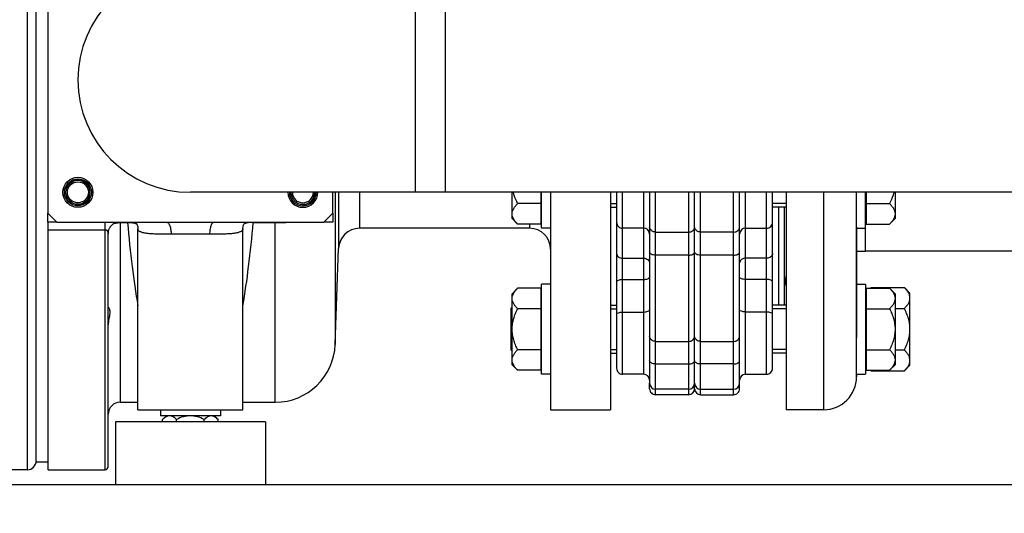
# Model space of a CAD drawing. Units: millimetres. Extents: x -1800 to 3381, y -330 to 3237.
# Drawn here: x -1133 to -804, y 1553 to 1718 of the extents above; entities that cross this region are included whole.
import ezdxf

# ---------------------------------------------------------------- set-up
doc = ezdxf.new("R2010")
doc.units = ezdxf.units.MM
doc.header["$LTSCALE"] = 46.255
doc.header["$PDMODE"] = 3
doc.header["$PDSIZE"] = 0.3125
doc.layers.get('0').update_dxf_attribs({"linetype": 'CONTINUOUS'})
doc.layers.get('Defpoints').update_dxf_attribs({"linetype": 'CONTINUOUS'})
for name, color, linetype in [('02___PRT_ALL_AXES', 7, 'CONTINUOUS'), ('BEZUGSACHSEN', 7, 'CONTINUOUS'), ('FASEN', 7, 'CONTINUOUS'), ('FLAECHEN', 7, 'CONTINUOUS'), ('RUNDUNGEN', 7, 'CONTINUOUS')]:
    doc.layers.add(name, color=color, linetype=linetype)
doc.layers.add('AM_5', color=3, linetype='CONTINUOUS', lineweight=25)
doc.styles.get("Standard").update_dxf_attribs({"font": 'txt', "width": 0.7})
doc.dimstyles.new('AM_DIN$0', dxfattribs={"dimtxt": 3.5, "dimasz": 2.5, "dimexe": 1, "dimexo": 1, "dimgap": 1.5, "dimtad": 1, "dimdsep": 46, "dimtxsty": 'STANDARD', "dimcen": 0, "dimclrd": 256, "dimclre": 256, "dimclrt": 2, "dimadec": 0, "dimazin": 2, "dimtp": 0.1, "dimtm": 0.1, "dimtfac": 0.71, "dimtdec": 3, "dimtmove": 0, "dimatfit": 3, "dimfxl": 1, "dimlwd": -1, "dimlwe": -1, "dimarcsym": 0})

# ---------------------------------------------------------------- blocks, each defined once
blk = doc.blocks.new('*D4')
at = {"layer": 'AM_5', "ltscale": 10, "transparency": 16777216}
for p, q in [((-821.54, 2604.45), (-1612.17, 2604.45)), ((-1611.17, 1592.45), (-1611.17, 2574.45)), ((-765.54, 1562.45), (-1612.17, 1562.45))]:
    blk.add_line(p, q, dxfattribs=at)
for points in [[(-1616.17, 2574.45), (-1606.17, 2574.45), (-1611.17, 2604.45)], [(-1616.17, 1592.45), (-1606.17, 1592.45), (-1611.17, 1562.45)]]:
    blk.add_solid(points, dxfattribs=at)
at = {"layer": 'Defpoints', "color": 0, "ltscale": 10, "transparency": 16777216}
for p in [(-1611.17, 2604.45), (-820.54, 2604.45), (-764.54, 1562.45)]:
    blk.add_point(p, dxfattribs=at)
at = {"layer": 'AM_5', "color": 2, "ltscale": 10, "transparency": 16777216, "insert": (-1643.67, 2083.45), "char_height": 35, "attachment_point": 5, "rotation": 90}
blk.add_mtext('1055', dxfattribs=at)
blk = doc.blocks.new('*D5')
at = {"layer": 'AM_5', "ltscale": 10, "transparency": 16777216}
for p, q in [((-501.34, 3055.1), (-1746.01, 3055.1)), ((-1745.01, 1592.45), (-1745.01, 3025.1)), ((-765.54, 1562.45), (-1746.01, 1562.45))]:
    blk.add_line(p, q, dxfattribs=at)
for points in [[(-1750.01, 3025.1), (-1740.01, 3025.1), (-1745.01, 3055.1)], [(-1750.01, 1592.45), (-1740.01, 1592.45), (-1745.01, 1562.45)]]:
    blk.add_solid(points, dxfattribs=at)
at = {"layer": 'Defpoints', "color": 0, "ltscale": 10, "transparency": 16777216}
for p in [(-1745.01, 3055.1), (-500.34, 3055.1), (-764.54, 1562.45)]:
    blk.add_point(p, dxfattribs=at)
at = {"layer": 'AM_5', "color": 2, "ltscale": 10, "transparency": 16777216, "insert": (-1777.51, 2308.77), "char_height": 35, "attachment_point": 5, "rotation": 90}
blk.add_mtext('1500', dxfattribs=at)
blk = doc.blocks.new('*D10')
at = {"layer": 'AM_5', "ltscale": 10, "transparency": 16777216}
for p, q in [((-1449.04, 1616.99), (-1449.04, 1227.73)), ((-772.54, 1569.45), (-772.54, 1227.73)), ((-1419.04, 1228.73), (-802.54, 1228.73))]:
    blk.add_line(p, q, dxfattribs=at)
for points in [[(-1419.04, 1233.73), (-1419.04, 1223.73), (-1449.04, 1228.73)], [(-802.54, 1233.73), (-802.54, 1223.73), (-772.54, 1228.73)]]:
    blk.add_solid(points, dxfattribs=at)
at = {"layer": 'Defpoints', "color": 0, "ltscale": 10, "transparency": 16777216}
for p in [(-1449.04, 1617.99), (-772.54, 1570.45), (-772.54, 1228.73)]:
    blk.add_point(p, dxfattribs=at)
at = {"layer": 'AM_5', "color": 2, "ltscale": 10, "transparency": 16777216, "insert": (-1096.56, 1261.23), "char_height": 35, "attachment_point": 5}
blk.add_mtext('680', dxfattribs=at)

msp = doc.modelspace()

# ---------------------------------------------------------------- linework, layer by layer
at = {"color": 7, "linetype": 'Continuous'}
for p, q in [((-1127.041, 1569.952), (-1127.041, 1824.952)), ((-990.641, 1659.953), (-990.641, 1734.952)), ((-593.641, 1659.952), (-1075.641, 1659.952)), ((-958.741, 1649.345), (-958.741, 1659.952)), ((-958.541, 1648.011), (-958.541, 1659.952)), ((-933.541, 1659.952), (-933.541, 1601.303)), ((-922.541, 1659.952), (-922.541, 1596.304)), ((-907.541, 1594.452), (-907.541, 1659.952)), ((-892.541, 1594.452), (-892.541, 1659.952)), ((-881.541, 1601.303), (-881.541, 1659.952)), ((-877.041, 1659.952), (-877.041, 1587.452)), ((-853.541, 1598.493), (-853.541, 1659.952)), ((-850.541, 1640.303), (-850.541, 1659.952)), ((-850.341, 1659.952), (-850.341, 1649.345)), ((-935.541, 1656.238), (-933.541, 1656.238)), ((-877.041, 1656.238), (-881.541, 1656.238)), ((-879.541, 1655.011), (-879.541, 1622.303)), ((-1123.141, 1649.952), (-1123.141, 1652.952)), ((-1028.141, 1652.952), (-1028.141, 1649.952)), ((-1120.141, 1649.952), (-1123.141, 1649.952)), ((-1028.141, 1649.952), (-1031.141, 1649.952)), ((-955.541, 1648.011), (-958.541, 1648.011)), ((-924.541, 1648.011), (-931.541, 1648.011)), ((-890.541, 1648.011), (-883.541, 1648.011)), ((-853.541, 1648.011), (-850.541, 1648.011)), ((-1093.141, 1587.452), (-1093.141, 1647.805)), ((-1058.141, 1587.452), (-1058.141, 1647.805)), ((-800.7, 1640.302), (-850.541, 1640.302)), ((-958.541, 1599.303), (-958.541, 1629.303)), ((-955.541, 1629.303), (-958.541, 1629.303)), ((-853.541, 1629.303), (-850.541, 1629.303)), ((-850.541, 1629.303), (-850.541, 1599.303)), ((-848.685, 1628.16), (-837.598, 1628.16)), ((-835.741, 1626.303), (-837.598, 1628.16)), ((-958.741, 1600.637), (-958.741, 1627.969)), ((-850.341, 1627.969), (-850.341, 1600.637)), ((-835.741, 1602.304), (-835.741, 1626.303)), ((-968.741, 1607.303), (-968.741, 1621.303)), ((-968.361, 1621.303), (-968.741, 1621.303)), ((-935.541, 1621.076), (-933.541, 1621.076)), ((-877.041, 1621.076), (-881.541, 1621.076)), ((-840.721, 1621.232), (-837.598, 1621.232)), ((-968.361, 1607.303), (-968.741, 1607.303)), ((-935.541, 1607.53), (-933.541, 1607.53)), ((-877.041, 1607.53), (-881.541, 1607.53)), ((-840.721, 1607.375), (-837.598, 1607.375)), ((-835.741, 1602.303), (-837.598, 1600.447)), ((-955.541, 1599.303), (-958.541, 1599.303)), ((-924.541, 1599.303), (-931.541, 1599.303)), ((-890.541, 1599.303), (-883.541, 1599.303)), ((-853.541, 1599.303), (-850.541, 1599.303)), ((-848.685, 1600.447), (-837.598, 1600.447)), ((-922.541, 1594.453), (-922.541, 1596.303)), ((-909.541, 1594.303), (-920.541, 1594.303)), ((-909.541, 1592.452), (-920.541, 1592.452)), ((-905.541, 1594.303), (-894.541, 1594.303)), ((-905.541, 1592.452), (-894.541, 1592.452)), ((-1093.141, 1587.452), (-1058.141, 1587.452)), ((-1085.641, 1587.452), (-1085.641, 1585.452)), ((-1065.641, 1585.452), (-1085.641, 1585.452)), ((-1083.641, 1585.452), (-1084.879, 1584.215)), ((-1067.641, 1585.452), (-1066.404, 1584.215)), ((-1065.641, 1587.452), (-1065.641, 1585.452)), ((-864.541, 1587.452), (-877.041, 1587.452)), ((-1084.879, 1583.452), (-1084.879, 1584.215)), ((-1080.26, 1583.452), (-1080.26, 1584.215)), ((-1071.022, 1583.452), (-1071.022, 1584.215)), ((-1066.404, 1583.452), (-1066.404, 1584.215)), ((-1123.041, 1569.952), (-1127.041, 1569.952)), ((-1130.041, 1567.452), (-1135.041, 1567.452))]:
    msp.add_line(p, q, dxfattribs=at)
at = {"color": 9, "linetype": 'Continuous'}
for p, q in [((-1000.641, 1659.952), (-1000.641, 1734.952)), ((-931.541, 1599.303), (-931.541, 1659.952)), ((-924.541, 1659.952), (-924.541, 1599.303)), ((-920.541, 1592.452), (-920.541, 1659.952)), ((-909.541, 1659.952), (-909.541, 1592.452)), ((-905.541, 1592.452), (-905.541, 1659.952)), ((-894.541, 1592.452), (-894.541, 1659.952)), ((-890.541, 1599.303), (-890.541, 1659.952)), ((-883.541, 1599.303), (-883.541, 1659.952)), ((-864.541, 1659.952), (-864.541, 1587.452)), ((-920.541, 1646.711), (-909.541, 1646.711)), ((-894.541, 1646.711), (-905.541, 1646.711)), ((-931.541, 1637.972), (-924.541, 1637.972)), ((-909.541, 1638.969), (-920.541, 1638.969)), ((-894.541, 1638.969), (-905.541, 1638.969)), ((-883.541, 1637.972), (-890.541, 1637.972)), ((-931.541, 1630.917), (-924.541, 1630.917)), ((-883.541, 1630.917), (-890.541, 1630.917)), ((-931.541, 1620.044), (-924.541, 1620.044)), ((-883.541, 1620.044), (-890.541, 1620.044)), ((-920.541, 1610.247), (-909.541, 1610.247)), ((-905.541, 1610.247), (-894.541, 1610.247)), ((-920.541, 1602.715), (-909.541, 1602.715)), ((-894.541, 1602.715), (-905.541, 1602.715))]:
    msp.add_line(p, q, dxfattribs=at)
at = {"color": 7, "linetype": 'Continuous'}
for centre, radius, start, end in [((-1075.641, 1697.452), 37.5, 90, 270), ((-1113.141, 1659.952), 4.1, 255, 195), ((-1038.141, 1659.952), 4.1, 179.99999, 195), ((-1038.141, 1659.952), 4.1, 255, 360), ((-931.541, 1650.011), 2, 179.99981, 270), ((-924.541, 1646.011), 2, 0.00024, 90), ((-890.541, 1646.011), 2, 90, 179.99976), ((-883.541, 1650.011), 2, 270, 0.00019), ((-866.541, 1631.952), 11, 180, 197.24663), ((-839.895, 1619.367), 12.433, 134.98894, 136.21161), ((-931.541, 1601.303), 2, 179.99981, 270), ((-924.541, 1597.303), 2, 0.00024, 90), ((-890.541, 1597.303), 2, 90, 179.99976), ((-883.541, 1601.303), 2, 270, 0.00019), ((-839.895, 1609.24), 12.433, 223.78835, 225.01106), ((-920.541, 1596.303), 2, 180.00004, 270), ((-909.541, 1596.303), 2, 270, 360), ((-905.541, 1596.303), 2, 180, 270), ((-894.541, 1596.303), 2, 270, 359.99996), ((-864.541, 1598.452), 11, 270, 360), ((-920.541, 1594.452), 2, 179.99698, 270), ((-909.541, 1594.452), 2, 270, 360), ((-905.541, 1594.452), 2, 180, 270), ((-894.541, 1594.452), 2, 270, 0.00305)]:
    msp.add_arc(centre, radius, start, end, dxfattribs=at)
at = {"color": 9, "linetype": 'Continuous'}
for points, knots in [([(-920.541, 1646.711), (-921.039, 1646.711), (-921.805, 1646.944), (-922.427, 1647.679), (-922.541, 1648.127), (-922.541, 1648.341)], [0, 0, 0, 0, 0.5295731, 0.7721886, 1, 1, 1, 1]), ([(-909.541, 1646.711), (-909.044, 1646.711), (-908.277, 1646.944), (-907.655, 1647.679), (-907.541, 1648.127), (-907.541, 1648.341)], [0, 0, 0, 0, 0.5295731, 0.7721886, 1, 1, 1, 1]), ([(-905.541, 1646.711), (-906.039, 1646.711), (-906.805, 1646.944), (-907.427, 1647.679), (-907.541, 1648.127), (-907.541, 1648.341)], [0, 0, 0, 0, 0.5295731, 0.7721886, 1, 1, 1, 1]), ([(-894.541, 1646.711), (-894.044, 1646.711), (-893.277, 1646.944), (-892.655, 1647.679), (-892.541, 1648.127), (-892.541, 1648.341)], [0, 0, 0, 0, 0.5295731, 0.7721886, 1, 1, 1, 1]), ([(-933.541, 1639.558), (-933.541, 1639.349), (-933.426, 1638.911), (-932.798, 1638.195), (-932.037, 1637.972), (-931.541, 1637.972)], [0, 0, 0, 0, 0.2245217, 0.4659345, 1, 1, 1, 1]), ([(-924.541, 1637.972), (-924.045, 1637.972), (-923.284, 1637.749), (-922.656, 1637.033), (-922.541, 1636.594), (-922.541, 1636.386)], [0, 0, 0, 0, 0.5340655, 0.7754782, 1, 1, 1, 1]), ([(-920.541, 1638.969), (-920.798, 1638.969), (-921.288, 1639.02), (-921.931, 1639.247), (-922.401, 1639.594), (-922.541, 1639.933), (-922.541, 1640.083)], [0, 0, 0, 0, 0.310572, 0.5897962, 0.8174342, 1, 1, 1, 1]), ([(-909.541, 1638.969), (-909.285, 1638.969), (-908.795, 1639.02), (-908.151, 1639.247), (-907.681, 1639.594), (-907.541, 1639.933), (-907.541, 1640.083)], [0, 0, 0, 0, 0.310572, 0.5897963, 0.8174343, 1, 1, 1, 1]), ([(-905.541, 1638.969), (-905.798, 1638.969), (-906.288, 1639.02), (-906.931, 1639.247), (-907.401, 1639.594), (-907.541, 1639.933), (-907.541, 1640.083)], [0, 0, 0, 0, 0.310572, 0.5897963, 0.8174343, 1, 1, 1, 1]), ([(-894.541, 1638.969), (-894.285, 1638.969), (-893.795, 1639.02), (-893.151, 1639.247), (-892.681, 1639.594), (-892.541, 1639.933), (-892.541, 1640.083)], [0, 0, 0, 0, 0.3105719, 0.5897961, 0.8174342, 1, 1, 1, 1]), ([(-890.541, 1637.972), (-891.037, 1637.972), (-891.798, 1637.749), (-892.426, 1637.033), (-892.541, 1636.594), (-892.541, 1636.386)], [0, 0, 0, 0, 0.5340655, 0.7754782, 1, 1, 1, 1]), ([(-881.541, 1639.558), (-881.541, 1639.349), (-881.656, 1638.911), (-882.284, 1638.195), (-883.045, 1637.972), (-883.541, 1637.972)], [0, 0, 0, 0, 0.2245217, 0.4659344, 1, 1, 1, 1]), ([(-924.541, 1630.917), (-924.285, 1630.917), (-923.794, 1630.957), (-923.115, 1631.105), (-922.541, 1631.417), (-922.541, 1631.683)], [0, 0, 0, 0, 0.3434633, 0.6431389, 1, 1, 1, 1]), ([(-890.541, 1630.917), (-890.797, 1630.917), (-891.289, 1630.957), (-891.968, 1631.105), (-892.541, 1631.417), (-892.541, 1631.683)], [0, 0, 0, 0, 0.3434633, 0.6431389, 1, 1, 1, 1]), ([(-933.541, 1630.152), (-933.541, 1630.418), (-932.968, 1630.729), (-932.289, 1630.878), (-931.797, 1630.917), (-931.541, 1630.917)], [0, 0, 0, 0, 0.3568605, 0.6565363, 1, 1, 1, 1]), ([(-881.541, 1630.152), (-881.541, 1630.418), (-882.115, 1630.729), (-882.794, 1630.878), (-883.285, 1630.917), (-883.541, 1630.917)], [0, 0, 0, 0, 0.3568605, 0.6565363, 1, 1, 1, 1]), ([(-933.541, 1619.278), (-933.541, 1619.544), (-932.968, 1619.855), (-932.289, 1620.004), (-931.797, 1620.044), (-931.541, 1620.044)], [0, 0, 0, 0, 0.3568611, 0.6565367, 1, 1, 1, 1]), ([(-924.541, 1620.044), (-924.285, 1620.044), (-923.794, 1620.083), (-923.115, 1620.232), (-922.541, 1620.543), (-922.541, 1620.809)], [0, 0, 0, 0, 0.3434637, 0.6431395, 1, 1, 1, 1]), ([(-890.541, 1620.044), (-890.797, 1620.044), (-891.289, 1620.083), (-891.968, 1620.232), (-892.541, 1620.543), (-892.541, 1620.809)], [0, 0, 0, 0, 0.3434637, 0.6431395, 1, 1, 1, 1]), ([(-881.541, 1619.278), (-881.541, 1619.544), (-882.115, 1619.855), (-882.794, 1620.004), (-883.285, 1620.044), (-883.541, 1620.044)], [0, 0, 0, 0, 0.3568611, 0.6565367, 1, 1, 1, 1]), ([(-920.541, 1610.247), (-921.04, 1610.247), (-921.81, 1610.489), (-922.428, 1611.236), (-922.541, 1611.69), (-922.541, 1611.908)], [0, 0, 0, 0, 0.5264519, 0.7699142, 1, 1, 1, 1]), ([(-909.541, 1610.247), (-909.043, 1610.247), (-908.273, 1610.489), (-907.654, 1611.236), (-907.541, 1611.69), (-907.541, 1611.908)], [0, 0, 0, 0, 0.5264519, 0.7699142, 1, 1, 1, 1]), ([(-905.541, 1610.247), (-906.04, 1610.247), (-906.81, 1610.489), (-907.428, 1611.236), (-907.541, 1611.69), (-907.541, 1611.908)], [0, 0, 0, 0, 0.5264519, 0.7699142, 1, 1, 1, 1]), ([(-894.541, 1610.247), (-894.043, 1610.247), (-893.273, 1610.489), (-892.654, 1611.236), (-892.541, 1611.69), (-892.541, 1611.908)], [0, 0, 0, 0, 0.5264519, 0.7699142, 1, 1, 1, 1]), ([(-920.541, 1602.715), (-920.798, 1602.715), (-921.289, 1602.768), (-921.934, 1603.004), (-922.405, 1603.369), (-922.541, 1603.717), (-922.541, 1603.873)], [0, 0, 0, 0, 0.3070737, 0.5843924, 0.8131157, 1, 1, 1, 1]), ([(-909.541, 1602.715), (-909.284, 1602.715), (-908.793, 1602.768), (-908.148, 1603.004), (-907.678, 1603.369), (-907.541, 1603.717), (-907.541, 1603.873)], [0, 0, 0, 0, 0.3070737, 0.5843924, 0.8131157, 1, 1, 1, 1]), ([(-905.541, 1602.715), (-905.798, 1602.715), (-906.289, 1602.768), (-906.934, 1603.004), (-907.405, 1603.369), (-907.541, 1603.717), (-907.541, 1603.873)], [0, 0, 0, 0, 0.3070737, 0.5843924, 0.8131157, 1, 1, 1, 1]), ([(-894.541, 1602.715), (-894.284, 1602.715), (-893.793, 1602.768), (-893.148, 1603.004), (-892.678, 1603.369), (-892.541, 1603.717), (-892.541, 1603.873)], [0, 0, 0, 0, 0.3070735, 0.5843921, 0.8131156, 1, 1, 1, 1])]:
    msp.add_open_spline(points, degree=3, knots=knots, dxfattribs=at)
at = {"color": 7, "linetype": 'Continuous'}
for points, knots in [([(-835.741, 1624.696), (-835.741, 1625), (-835.84, 1625.628), (-836.246, 1626.519), (-836.849, 1627.369), (-837.336, 1627.898), (-837.598, 1628.16)], [0, 0, 0, 0, 0.226462, 0.465866, 0.723924, 1, 1, 1, 1]), ([(-837.598, 1621.232), (-837.336, 1621.493), (-836.849, 1622.022), (-836.246, 1622.872), (-835.84, 1623.764), (-835.741, 1624.392), (-835.741, 1624.696)], [0, 0, 0, 0, 0.2760758, 0.5341338, 0.773538, 1, 1, 1, 1]), ([(-835.741, 1614.303), (-835.741, 1614.906), (-835.833, 1616.114), (-836.227, 1617.884), (-836.826, 1619.594), (-837.328, 1620.692), (-837.598, 1621.232)], [0, 0, 0, 0, 0.2499725, 0.4999569, 0.7499769, 1, 1, 1, 1]), ([(-837.598, 1607.375), (-837.328, 1607.914), (-836.826, 1609.012), (-836.227, 1610.723), (-835.833, 1612.493), (-835.741, 1613.7), (-835.741, 1614.303)], [0, 0, 0, 0, 0.2500229, 0.5000428, 0.7500275, 1, 1, 1, 1]), ([(-835.741, 1603.911), (-835.741, 1604.215), (-835.84, 1604.843), (-836.246, 1605.735), (-836.849, 1606.585), (-837.336, 1607.113), (-837.598, 1607.375)], [0, 0, 0, 0, 0.226462, 0.465866, 0.723924, 1, 1, 1, 1]), ([(-837.598, 1600.447), (-837.336, 1600.709), (-836.849, 1601.237), (-836.246, 1602.087), (-835.84, 1602.979), (-835.741, 1603.607), (-835.741, 1603.911)], [0, 0, 0, 0, 0.2760758, 0.5341338, 0.773538, 1, 1, 1, 1]), ([(-1082.569, 1585.452), (-1082.732, 1585.452), (-1083.065, 1585.411), (-1083.379, 1585.296), (-1083.532, 1585.224)], [0, 0, 0, 0, 0.4903554, 1, 1, 1, 1]), ([(-1080.26, 1584.215), (-1080.435, 1584.389), (-1080.787, 1584.714), (-1081.354, 1585.116), (-1081.948, 1585.386), (-1082.367, 1585.452), (-1082.569, 1585.452)], [0, 0, 0, 0, 0.276039, 0.5340885, 0.7735167, 1, 1, 1, 1]), ([(-1075.641, 1585.452), (-1076.043, 1585.452), (-1076.848, 1585.391), (-1078.421, 1585.041), (-1079.542, 1584.574), (-1080.26, 1584.215)], [0, 0, 0, 0, 0.2501073, 0.500228, 1, 1, 1, 1]), ([(-1071.022, 1584.215), (-1071.741, 1584.574), (-1072.862, 1585.041), (-1074.434, 1585.391), (-1075.239, 1585.452), (-1075.641, 1585.452)], [0, 0, 0, 0, 0.4997269, 0.7498772, 1, 1, 1, 1]), ([(-1068.713, 1585.452), (-1068.916, 1585.452), (-1069.334, 1585.386), (-1069.929, 1585.116), (-1070.495, 1584.714), (-1070.848, 1584.39), (-1071.022, 1584.215)], [0, 0, 0, 0, 0.2264627, 0.4658688, 0.7239267, 1, 1, 1, 1]), ([(-1066.404, 1584.215), (-1066.578, 1584.389), (-1066.93, 1584.714), (-1067.497, 1585.116), (-1068.092, 1585.386), (-1068.51, 1585.452), (-1068.713, 1585.452)], [0, 0, 0, 0, 0.276039, 0.5340885, 0.7735167, 1, 1, 1, 1]), ([(-1083.532, 1585.224), (-1083.776, 1585.11), (-1084.254, 1584.802), (-1084.671, 1584.422), (-1084.879, 1584.215)], [0, 0, 0, 0, 0.4791083, 1, 1, 1, 1])]:
    msp.add_open_spline(points, degree=3, knots=knots, dxfattribs=at)
at = {"layer": '02___PRT_ALL_AXES', "color": 7, "linetype": 'Continuous'}
for p, q in [((-1100.639, 1583.452), (-1100.639, 1562.452)), ((-1050.644, 1583.452), (-1100.639, 1583.452)), ((-1050.644, 1583.452), (-1050.644, 1562.452)), ((-1050.644, 1562.452), (-1100.639, 1562.452))]:
    msp.add_line(p, q, dxfattribs=at)
at = {"layer": 'BEZUGSACHSEN', "color": 7, "linetype": 'Continuous'}
for p, q in [((-968.361, 1651.176), (-968.361, 1659.952)), ((-955.541, 1659.952), (-955.541, 1587.452)), ((-935.541, 1659.952), (-935.541, 1587.452)), ((-840.721, 1659.952), (-840.721, 1651.176)), ((-958.741, 1656.178), (-966.53, 1656.178)), ((-935.541, 1655.011), (-933.541, 1655.011)), ((-877.041, 1655.011), (-881.541, 1655.011)), ((-850.341, 1656.178), (-842.552, 1656.178)), ((-966.53, 1649.345), (-968.361, 1651.176)), ((-958.741, 1651.766), (-958.541, 1651.766)), ((-850.341, 1651.766), (-850.541, 1651.766)), ((-842.552, 1649.345), (-840.721, 1651.176)), ((-962.541, 1647.952), (-1019.256, 1647.952)), ((-958.741, 1649.345), (-966.53, 1649.345)), ((-853.541, 1648.291), (-853.541, 1611.53)), ((-850.341, 1649.345), (-842.552, 1649.345)), ((-1027.367, 1609.254), (-1026.252, 1641.197)), ((-966.53, 1627.969), (-968.361, 1626.138)), ((-968.361, 1602.468), (-968.361, 1626.138)), ((-958.741, 1627.969), (-966.53, 1627.969)), ((-958.741, 1625.548), (-958.541, 1625.548)), ((-850.341, 1625.548), (-850.541, 1625.548)), ((-850.341, 1627.969), (-842.552, 1627.969)), ((-842.552, 1627.969), (-840.721, 1626.138)), ((-840.721, 1626.138), (-840.721, 1602.468)), ((-935.541, 1622.303), (-933.541, 1622.303)), ((-877.041, 1622.303), (-881.541, 1622.303)), ((-958.741, 1621.136), (-966.53, 1621.136)), ((-850.341, 1621.136), (-842.552, 1621.136)), ((-958.741, 1607.47), (-966.53, 1607.47)), ((-935.541, 1606.303), (-933.541, 1606.303)), ((-877.041, 1606.303), (-881.541, 1606.303)), ((-850.341, 1607.47), (-842.552, 1607.47)), ((-966.53, 1600.637), (-968.361, 1602.468)), ((-958.741, 1603.058), (-958.541, 1603.058)), ((-850.341, 1603.058), (-850.541, 1603.058)), ((-842.552, 1600.637), (-840.721, 1602.468)), ((-958.741, 1600.637), (-966.53, 1600.637)), ((-853.541, 1599.299), (-853.541, 1598.453)), ((-850.341, 1600.637), (-842.552, 1600.637)), ((-1099.041, 1589.952), (-1093.141, 1589.952)), ((-1058.141, 1589.952), (-1047.355, 1589.952)), ((-955.541, 1587.452), (-935.541, 1587.452)), ((-1123.041, 1567.452), (-1104.041, 1567.452))]:
    msp.add_line(p, q, dxfattribs=at)
for radius in [5, 4.5]:
    msp.add_circle((-1113.141, 1659.952), radius, dxfattribs=at)
for radius in [5, 4.5]:
    msp.add_arc((-1038.141, 1659.952), radius, 180, 360, dxfattribs=at)
for points, knots in [([(-966.53, 1656.178), (-966.982, 1657.082), (-967.516, 1658.328), (-967.89, 1659.624), (-967.972, 1659.951)], [0, 0, 0, 0, 0.7498477, 1, 1, 1, 1]), ([(-841.11, 1659.951), (-841.192, 1659.624), (-841.566, 1658.328), (-842.1, 1657.082), (-842.552, 1656.178)], [0, 0, 0, 0, 0.2501526, 1, 1, 1, 1]), ([(-968.361, 1652.762), (-968.361, 1653.061), (-968.263, 1653.681), (-967.863, 1654.56), (-967.268, 1655.398), (-966.789, 1655.92), (-966.53, 1656.178)], [0, 0, 0, 0, 0.2264611, 0.4658635, 0.723922, 1, 1, 1, 1]), ([(-842.552, 1656.178), (-842.294, 1655.92), (-841.814, 1655.398), (-841.219, 1654.56), (-840.819, 1653.681), (-840.721, 1653.061), (-840.721, 1652.762)], [0, 0, 0, 0, 0.2760783, 0.534137, 0.7735393, 1, 1, 1, 1]), ([(-966.53, 1649.345), (-966.789, 1649.603), (-967.268, 1650.125), (-967.863, 1650.963), (-968.263, 1651.842), (-968.361, 1652.462), (-968.361, 1652.762)], [0, 0, 0, 0, 0.2760771, 0.5341352, 0.7735385, 1, 1, 1, 1]), ([(-840.721, 1652.762), (-840.721, 1652.462), (-840.819, 1651.842), (-841.219, 1650.963), (-841.814, 1650.125), (-842.294, 1649.603), (-842.552, 1649.345)], [0, 0, 0, 0, 0.2264614, 0.4658645, 0.7239227, 1, 1, 1, 1]), ([(-968.361, 1624.553), (-968.361, 1624.852), (-968.263, 1625.472), (-967.863, 1626.351), (-967.268, 1627.19), (-966.789, 1627.711), (-966.53, 1627.969)], [0, 0, 0, 0, 0.2264614, 0.4658645, 0.7239227, 1, 1, 1, 1]), ([(-842.552, 1627.969), (-842.294, 1627.711), (-841.814, 1627.19), (-841.219, 1626.351), (-840.819, 1625.472), (-840.721, 1624.852), (-840.721, 1624.553)], [0, 0, 0, 0, 0.2760771, 0.5341352, 0.7735385, 1, 1, 1, 1]), ([(-1103.041, 1621.619), (-1103.041, 1621.623), (-1103.04, 1621.632), (-1103.032, 1621.635), (-1103.028, 1621.635)], [0, 0, 0, 0, 0.5494316, 1, 1, 1, 1]), ([(-1102.963, 1621.593), (-1102.935, 1621.566), (-1102.876, 1621.494), (-1102.746, 1621.288), (-1102.596, 1620.91), (-1102.494, 1620.315), (-1102.509, 1619.569), (-1102.633, 1618.71), (-1102.815, 1617.765), (-1102.985, 1616.759), (-1103.041, 1616.063), (-1103.041, 1615.712)], [0, 0, 0, 0, 0.0194605, 0.0464688, 0.1208162, 0.2206791, 0.3451611, 0.4912557, 0.6531998, 0.824786, 1, 1, 1, 1]), ([(-1103.028, 1621.635), (-1103.019, 1621.635), (-1102.994, 1621.621), (-1102.975, 1621.605), (-1102.963, 1621.593)], [0, 0, 0, 0, 0.367148, 1, 1, 1, 1]), ([(-966.53, 1621.136), (-966.789, 1621.395), (-967.268, 1621.916), (-967.863, 1622.754), (-968.263, 1623.633), (-968.361, 1624.253), (-968.361, 1624.553)], [0, 0, 0, 0, 0.2760783, 0.534137, 0.7735393, 1, 1, 1, 1]), ([(-840.721, 1624.553), (-840.721, 1624.253), (-840.819, 1623.633), (-841.219, 1622.754), (-841.814, 1621.916), (-842.294, 1621.395), (-842.552, 1621.136)], [0, 0, 0, 0, 0.2264611, 0.4658635, 0.723922, 1, 1, 1, 1]), ([(-968.361, 1614.303), (-968.361, 1614.898), (-968.27, 1616.089), (-967.882, 1617.835), (-967.291, 1619.521), (-966.796, 1620.604), (-966.53, 1621.136)], [0, 0, 0, 0, 0.2499715, 0.4999545, 0.7499752, 1, 1, 1, 1]), ([(-842.552, 1621.136), (-842.286, 1620.604), (-841.791, 1619.521), (-841.2, 1617.835), (-840.812, 1616.089), (-840.721, 1614.898), (-840.721, 1614.303)], [0, 0, 0, 0, 0.2500251, 0.500046, 0.7500287, 1, 1, 1, 1]), ([(-966.53, 1607.47), (-966.796, 1608.002), (-967.291, 1609.085), (-967.882, 1610.772), (-968.27, 1612.518), (-968.361, 1613.709), (-968.361, 1614.303)], [0, 0, 0, 0, 0.2500251, 0.500046, 0.7500287, 1, 1, 1, 1]), ([(-840.721, 1614.303), (-840.721, 1613.709), (-840.812, 1612.518), (-841.2, 1610.772), (-841.791, 1609.085), (-842.286, 1608.002), (-842.552, 1607.47)], [0, 0, 0, 0, 0.2499715, 0.4999545, 0.7499752, 1, 1, 1, 1]), ([(-968.361, 1604.054), (-968.361, 1604.354), (-968.263, 1604.973), (-967.863, 1605.852), (-967.268, 1606.691), (-966.789, 1607.212), (-966.53, 1607.47)], [0, 0, 0, 0, 0.2264611, 0.4658635, 0.723922, 1, 1, 1, 1]), ([(-842.552, 1607.47), (-842.294, 1607.212), (-841.814, 1606.691), (-841.219, 1605.852), (-840.819, 1604.973), (-840.721, 1604.354), (-840.721, 1604.054)], [0, 0, 0, 0, 0.2760783, 0.534137, 0.7735393, 1, 1, 1, 1]), ([(-966.53, 1600.637), (-966.789, 1600.896), (-967.268, 1601.417), (-967.863, 1602.255), (-968.263, 1603.135), (-968.361, 1603.754), (-968.361, 1604.054)], [0, 0, 0, 0, 0.2760771, 0.5341352, 0.7735385, 1, 1, 1, 1]), ([(-840.721, 1604.054), (-840.721, 1603.754), (-840.819, 1603.135), (-841.219, 1602.255), (-841.814, 1601.417), (-842.294, 1600.896), (-842.552, 1600.637)], [0, 0, 0, 0, 0.2264614, 0.4658645, 0.7239227, 1, 1, 1, 1])]:
    msp.add_open_spline(points, degree=3, knots=knots, dxfattribs=at)
at = {"layer": 'FASEN', "color": 7, "linetype": 'Continuous'}
for p, q in [((-1123.141, 1741.952), (-1123.141, 1652.952)), ((-1028.141, 1652.952), (-1028.141, 1659.952)), ((-1123.141, 1652.952), (-1120.141, 1649.952)), ((-1031.141, 1649.952), (-1028.141, 1652.952)), ((-1120.141, 1649.952), (-1031.141, 1649.952)), ((-968.741, 1621.303), (-968.361, 1621.683)), ((-968.741, 1607.303), (-968.741, 1621.303)), ((-968.741, 1607.303), (-968.361, 1606.923))]:
    msp.add_line(p, q, dxfattribs=at)
for radius in [4, 3.5]:
    msp.add_circle((-1113.141, 1659.952), radius, dxfattribs=at)
for radius in [4, 3.5]:
    msp.add_arc((-1038.141, 1659.952), radius, 180, 360, dxfattribs=at)
at = {"layer": 'FLAECHEN', "color": 7, "linetype": 'Continuous'}
for p, q in [((-877.541, 1622.303), (-877.541, 1655.011)), ((-850.541, 1640.303), (-850.541, 1648.011)), ((-853.541, 1640.302), (-850.541, 1640.302))]:
    msp.add_line(p, q, dxfattribs=at)
at = {"layer": 'RUNDUNGEN', "color": 9, "linetype": 'Continuous'}
for p, q in [((-1130.041, 1827.452), (-1130.041, 1567.452)), ((-1027.367, 1659.952), (-1027.367, 1609.254)), ((-1026.252, 1659.952), (-1026.252, 1641.197)), ((-1019.256, 1659.952), (-1019.256, 1647.952)), ((-1104.041, 1567.452), (-1104.041, 1649.952)), ((-1099.041, 1649.952), (-1099.041, 1589.952)), ((-1099.041, 1649.847), (-1096.596, 1649.846)), ((-1096.598, 1649.954), (-1096.596, 1649.846)), ((-1054.686, 1649.846), (-1054.684, 1649.954)), ((-1054.686, 1649.846), (-1047.355, 1649.847)), ((-1047.355, 1589.952), (-1047.355, 1649.952)), ((-962.541, 1649.345), (-962.541, 1647.952)), ((-1123.041, 1647.497), (-1104.041, 1647.497)), ((-1069.219, 1645.952), (-1082.063, 1645.952))]:
    msp.add_line(p, q, dxfattribs=at)
at = {"layer": 'RUNDUNGEN', "color": 7, "linetype": 'Continuous'}
for p, q in [((-1123.041, 1567.452), (-1123.041, 1649.952)), ((-962.541, 1647.952), (-1019.256, 1647.952)), ((-1103.041, 1568.453), (-1103.041, 1646.155)), ((-1093.141, 1647.802), (-1093.141, 1647.804)), ((-1058.141, 1647.804), (-1058.141, 1647.802)), ((-1027.367, 1609.254), (-1026.252, 1641.197))]:
    msp.add_line(p, q, dxfattribs=at)
for points in [[(-1103.041, 1646.155), (-1103.041, 1646.202), (-1103.033, 1646.412), (-1103.014, 1646.619), (-1102.985, 1646.822), (-1102.946, 1647.022), (-1102.897, 1647.217), (-1102.839, 1647.407), (-1102.772, 1647.592), (-1102.698, 1647.772), (-1102.615, 1647.946), (-1102.525, 1648.114), (-1102.429, 1648.275), (-1102.326, 1648.43), (-1102.217, 1648.579), (-1102.103, 1648.72), (-1101.984, 1648.855), (-1101.861, 1648.982), (-1101.735, 1649.101), (-1101.606, 1649.213), (-1101.474, 1649.317), (-1101.341, 1649.414), (-1101.206, 1649.503), (-1101.071, 1649.585), (-1100.935, 1649.66), (-1100.8, 1649.728), (-1100.668, 1649.788), (-1100.541, 1649.84), (-1100.421, 1649.884), (-1100.311, 1649.92), (-1100.213, 1649.949), (-1100.2, 1649.952)], [(-1093.949, 1649.952), (-1093.8, 1649.772), (-1093.65, 1649.557), (-1093.509, 1649.312), (-1093.382, 1649.037), (-1093.275, 1648.732), (-1093.196, 1648.401), (-1093.151, 1648.051), (-1093.141, 1647.804)], [(-1058.141, 1647.804), (-1058.132, 1648.051), (-1058.086, 1648.401), (-1058.007, 1648.731), (-1057.901, 1649.036), (-1057.774, 1649.311), (-1057.633, 1649.557), (-1057.483, 1649.771), (-1057.333, 1649.952)]]:
    msp.add_lwpolyline(points, dxfattribs=at)
at = {"layer": 'RUNDUNGEN', "color": 9, "linetype": 'Continuous'}
msp.add_arc((-1047.331, 1754.262), 104.416, 269.98693, 272.57523, dxfattribs=at)
at = {"layer": 'RUNDUNGEN', "color": 7, "linetype": 'Continuous'}
for centre, radius, start, end in [((-1019.256, 1640.952), 7, 90, 178), ((-962.541, 1640.952), 7, 0, 90), ((-1047.355, 1609.952), 20, 270, 358), ((-1099.041, 1585.952), 4, 90, 180), ((-1130.041, 1570.452), 3, 270, 0), ((-1104.041, 1568.452), 1, 270, 360)]:
    msp.add_arc(centre, radius, start, end, dxfattribs=at)
at = {"layer": 'RUNDUNGEN', "color": 9, "linetype": 'Continuous'}
for points, knots in [([(-1101.022, 1649.614), (-1100.868, 1649.653), (-1100.217, 1649.792), (-1099.548, 1649.847), (-1099.041, 1649.847)], [0, 0, 0, 0, 0.2383977, 1, 1, 1, 1]), ([(-1096.596, 1649.847), (-1096.044, 1649.884), (-1095.235, 1649.867), (-1094.229, 1649.676), (-1093.781, 1649.527), (-1093.58, 1649.437)], [0, 0, 0, 0, 0.5407892, 0.7845837, 1, 1, 1, 1]), ([(-1096.596, 1649.846), (-1096.172, 1644.949), (-1095.217, 1635.678), (-1093.889, 1626.451), (-1093.142, 1622.112)], [0, 0, 0, 0, 0.5275515, 1, 1, 1, 1]), ([(-1083.531, 1649.952), (-1083.432, 1649.952), (-1083.213, 1649.887), (-1082.936, 1649.636), (-1082.687, 1649.257), (-1082.472, 1648.757), (-1082.294, 1648.154), (-1082.163, 1647.468), (-1082.081, 1646.725), (-1082.063, 1646.213), (-1082.063, 1645.952)], [0, 0, 0, 0, 0.0655901, 0.144617, 0.2437996, 0.3643382, 0.5043682, 0.660259, 0.8272626, 1, 1, 1, 1]), ([(-1067.751, 1649.952), (-1067.85, 1649.952), (-1068.069, 1649.887), (-1068.347, 1649.636), (-1068.595, 1649.257), (-1068.811, 1648.757), (-1068.988, 1648.154), (-1069.12, 1647.468), (-1069.201, 1646.725), (-1069.219, 1646.213), (-1069.219, 1645.952)], [0, 0, 0, 0, 0.0655901, 0.1446169, 0.2437995, 0.3643382, 0.5043682, 0.660259, 0.8272626, 1, 1, 1, 1]), ([(-1058.141, 1622.112), (-1057.393, 1626.451), (-1056.066, 1635.678), (-1055.11, 1644.949), (-1054.686, 1649.846)], [0, 0, 0, 0, 0.4724485, 1, 1, 1, 1]), ([(-1054.686, 1649.847), (-1055.238, 1649.884), (-1056.047, 1649.867), (-1057.054, 1649.676), (-1057.501, 1649.527), (-1057.702, 1649.437)], [0, 0, 0, 0, 0.5407894, 0.7845838, 1, 1, 1, 1]), ([(-1104.041, 1647.497), (-1103.94, 1647.497), (-1103.748, 1647.454), (-1103.52, 1647.304), (-1103.354, 1647.126), (-1103.196, 1646.88), (-1103.074, 1646.555), (-1103.041, 1646.286), (-1103.041, 1646.155)], [0, 0, 0, 0, 0.165396, 0.3104375, 0.4402865, 0.5610087, 0.7862274, 1, 1, 1, 1]), ([(-1082.063, 1645.952), (-1082.852, 1645.952), (-1084.363, 1645.956), (-1086.514, 1645.989), (-1088.42, 1646.068), (-1090.04, 1646.211), (-1091.192, 1646.405), (-1091.936, 1646.623), (-1092.366, 1646.801), (-1092.706, 1647.006), (-1092.956, 1647.242), (-1093.109, 1647.511), (-1093.141, 1647.707), (-1093.141, 1647.802)], [0, 0, 0, 0, 0.2019059, 0.386902, 0.5508857, 0.6904174, 0.8031424, 0.8492353, 0.8886929, 0.9220706, 0.9504342, 0.9755765, 1, 1, 1, 1]), ([(-1058.141, 1647.802), (-1058.141, 1647.707), (-1058.173, 1647.511), (-1058.326, 1647.242), (-1058.576, 1647.006), (-1058.916, 1646.801), (-1059.346, 1646.623), (-1060.09, 1646.405), (-1061.242, 1646.211), (-1062.862, 1646.068), (-1064.769, 1645.989), (-1066.92, 1645.956), (-1068.431, 1645.952), (-1069.219, 1645.952)], [0, 0, 0, 0, 0.0244237, 0.0495659, 0.077929, 0.1113063, 0.1507634, 0.196856, 0.3095807, 0.4491126, 0.6130967, 0.7980935, 1, 1, 1, 1])]:
    msp.add_open_spline(points, degree=3, knots=knots, dxfattribs=at)

# ---------------------------------------------------------------- dimensions: what is measured, and where the dimension line sits
at = {"layer": 'AM_5', "ltscale": 10}
for base, p2, text, picture, middle in [((-1745.011, 3055.097), (-500.338, 3055.097), '1500', '*D5', (-1745.011, 2308.775)), ((-1611.166, 2604.452), (-820.541, 2604.452), '1055', '*D4', (-1611.166, 2083.452))]:
    dim = msp.add_linear_dim(base=base, p1=(-764.541, 1562.452), p2=p2, angle=90, text=text, dimstyle='AM_DIN$0', override={"dimtxt": 35, "dimasz": 30, "dimgap": 15, "dimsah": 1}, dxfattribs=at)
    dim.commit()
    dim.dimension.update_dxf_attribs({"geometry": picture, "text_midpoint": middle, "dimtype": 160})
dim = msp.add_linear_dim(base=(-772.541, 1228.728), p1=(-1449.041, 1617.989), p2=(-772.541, 1570.452), text='680', dimstyle='AM_DIN$0', override={"dimtxt": 35, "dimasz": 30, "dimgap": 15, "dimsah": 1}, dxfattribs=at)
dim.commit()
dim.dimension.update_dxf_attribs({"geometry": '*D10', "text_midpoint": (-1096.559, 1228.728), "dimtype": 160})

doc.saveas('drawing.dxf')
